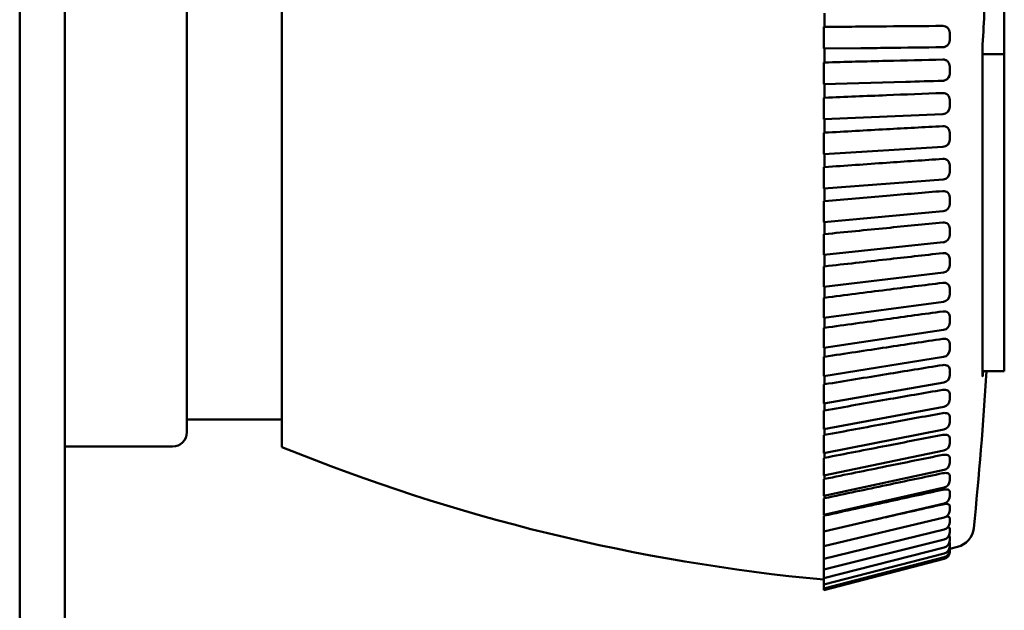
# Model space of a CAD drawing. Units: millimetres. Extents: x 70 to 345, y 152 to 401.
# Drawn here: x 127 to 161, y 321 to 342 of the extents above; entities that cross this region are included whole.
import ezdxf

# ---------------------------------------------------------------- set-up
doc = ezdxf.new("R2010")
doc.units = ezdxf.units.MM
doc.layers.add('Visible {c3}', color=7, linetype='Continuous', lineweight=50)

msp = doc.modelspace()

# ---------------------------------------------------------------- linework, layer by layer
at = {"layer": 'Visible {c3}'}
for p, q in [((126.73, 309.691), (126.73, 374.691)), ((128.317, 372.671), (128.317, 311.711)), ((135.981, 326.926), (135.981, 357.456)), ((132.627, 356.933), (132.627, 327.449)), ((161.471, 340.769), (161.471, 343.404)), ((155.131, 342.224), (155.131, 341.733)), ((155.1, 341.733), (155.1, 340.971)), ((156.407, 340.985), (155.1, 340.971)), ((155.131, 340.971), (155.131, 340.481)), ((160.703, 341.005), (160.703, 329.438)), ((155.1, 340.482), (155.1, 339.722)), ((160.703, 340.769), (161.471, 340.769)), ((161.471, 340.769), (161.471, 329.624)), ((157.992, 339.801), (155.1, 339.722)), ((155.131, 339.723), (155.131, 339.237)), ((155.1, 339.238), (155.1, 338.481)), ((159.302, 338.663), (155.1, 338.481)), ((155.131, 338.482), (155.131, 338.004)), ((155.1, 338.005), (155.1, 337.253)), ((159.306, 337.503), (155.1, 337.253)), ((155.131, 337.255), (155.131, 336.788)), ((155.1, 336.789), (155.1, 336.043)), ((159.31, 336.359), (155.1, 336.043)), ((155.131, 336.046), (155.131, 335.594)), ((155.1, 335.595), (155.1, 334.856)), ((159.313, 335.237), (155.1, 334.856)), ((155.131, 334.859), (155.131, 334.425)), ((155.1, 334.426), (155.1, 333.696)), ((159.317, 334.142), (155.1, 333.696)), ((155.131, 333.7), (155.131, 333.287)), ((155.1, 333.288), (155.1, 332.569)), ((159.321, 333.077), (155.1, 332.569)), ((155.131, 332.573), (155.131, 332.184)), ((155.1, 332.185), (155.1, 331.478)), ((159.324, 332.046), (155.1, 331.478)), ((155.131, 331.482), (155.131, 331.12)), ((155.1, 331.122), (155.1, 330.427)), ((159.328, 331.054), (155.1, 330.427)), ((155.131, 330.432), (155.131, 330.1)), ((159.331, 330.104), (155.1, 329.422)), ((155.1, 330.102), (155.1, 329.422)), ((155.131, 329.427), (155.131, 329.128)), ((160.703, 329.601), (161.471, 329.601)), ((161.471, 329.624), (161.471, 329.601)), ((159.334, 329.201), (155.1, 328.465)), ((155.1, 329.13), (155.1, 328.465)), ((159.337, 328.347), (155.1, 327.561)), ((155.131, 328.471), (155.131, 328.208)), ((155.1, 328.21), (155.1, 327.561)), ((135.981, 327.891), (132.627, 327.891)), ((159.34, 327.547), (155.1, 326.714)), ((155.1, 327.345), (155.1, 326.714)), ((155.131, 327.567), (155.131, 327.342)), ((128.317, 326.941), (132.119, 326.941)), ((159.342, 326.803), (155.1, 325.926)), ((155.131, 326.72), (155.131, 326.535)), ((155.1, 326.538), (155.1, 325.926)), ((159.344, 326.118), (155.1, 325.2)), ((155.131, 325.932), (155.131, 325.791)), ((155.1, 325.793), (155.1, 325.2)), ((159.346, 325.495), (155.1, 324.54)), ((155.131, 325.207), (155.131, 325.11)), ((155.1, 325.113), (155.1, 324.54)), ((159.348, 324.936), (155.1, 323.949)), ((155.1, 324.5), (155.1, 323.949)), ((155.131, 324.547), (155.131, 324.497)), ((159.35, 324.444), (155.1, 323.428)), ((159.351, 324.021), (155.1, 322.979)), ((155.1, 323.949), (155.1, 323.428)), ((155.131, 323.956), (155.131, 323.954)), ((159.352, 323.667), (155.1, 322.605)), ((155.1, 323.428), (155.1, 322.979)), ((159.353, 323.386), (155.1, 322.306)), ((159.354, 323.176), (155.1, 322.084)), ((159.819, 323.405), (159.545, 323.338)), ((159.354, 323.041), (155.1, 321.941)), ((155.1, 322.979), (155.1, 322.605)), ((159.354, 322.979), (155.1, 321.875)), ((155.1, 322.605), (155.1, 322.306)), ((155.1, 322.306), (155.1, 322.084)), ((155.1, 322.084), (155.1, 321.941)), ((155.1, 321.941), (155.1, 321.875))]:
    msp.add_line(p, q, dxfattribs=at)
for centre, radius, start, end in [((159.291, 340.09), 0.254, 292.4227, 0), ((159.291, 338.917), 0.254, 272.4806, 0), ((159.291, 337.756), 0.254, 273.3936, 0), ((159.291, 336.612), 0.254, 274.2916, 0), ((159.291, 335.49), 0.254, 275.1707, 0), ((159.291, 334.394), 0.254, 276.027, 0), ((159.291, 333.329), 0.254, 276.8572, 0), ((159.291, 332.297), 0.254, 277.6577, 0), ((159.291, 331.305), 0.254, 278.4255, 0), ((159.291, 330.355), 0.254, 279.1576, 0), ((159.291, 329.451), 0.254, 279.8514, 0), ((4.367, 339.543), 156.794, 354.3349, 356.36453), ((159.291, 328.597), 0.254, 280.5043, 0), ((159.291, 327.796), 0.254, 281.114, 0), ((132.119, 327.449), 0.508, 270, 0), ((161.388, 389.381), 67.425, 247.86371, 264.64891), ((159.291, 327.051), 0.254, 281.6787, 0), ((159.291, 326.366), 0.254, 282.1964, 0), ((159.291, 325.743), 0.254, 282.6655, 0), ((159.291, 325.184), 0.254, 283.0848, 0), ((159.291, 324.691), 0.254, 283.4529, 0), ((159.291, 324.267), 0.254, 283.7689, 0), ((159.291, 323.914), 0.254, 284.0319, 0), ((159.638, 324.146), 0.762, 283.7328, 353.9622), ((159.291, 323.632), 0.254, 284.2412, 0), ((159.291, 323.422), 0.254, 284.3963, 0), ((159.291, 323.287), 0.254, 284.4968, 0), ((159.291, 323.225), 0.254, 284.5424, 0)]:
    msp.add_arc(centre, radius, start, end, dxfattribs=at)
for points in [[(160.706, 341.115), (160.756, 341.935), (160.797, 342.751), (160.829, 343.562)], [(159.301, 339.837), (158.865, 339.824), (158.429, 339.812), (157.992, 339.801)], [(159.536, 323.567), (159.542, 323.565), (159.545, 323.562), (159.545, 323.559)], [(159.544, 323.416), (159.545, 323.416), (159.545, 323.415), (159.545, 323.415)]]:
    msp.add_open_spline(points, degree=3, dxfattribs=at)
for points, knots in [([(155.131, 341.733), (155.859, 341.741), (156.587, 341.748), (157.977, 341.761), (158.639, 341.766), (159.301, 341.771)], [0.0032061, 0.0032061, 0.0032061, 0.0032061, 0.2279721, 0.2279721, 0.432268, 0.432268, 0.432268, 0.432268]), ([(159.301, 341.771), (159.333, 341.772), (159.365, 341.765), (159.425, 341.74), (159.452, 341.722), (159.497, 341.676), (159.514, 341.649), (159.538, 341.589), (159.545, 341.557), (159.545, 341.525)], [0, 0, 0, 0, 0.0100041, 0.0100041, 0.01987779, 0.01987779, 0.02967576, 0.02967576, 0.03936933, 0.03936933, 0.03936933, 0.03936933]), ([(159.545, 341.271), (159.545, 341.271), (159.545, 341.282), (159.545, 341.314), (159.545, 341.332), (159.545, 341.366), (159.545, 341.379), (159.545, 341.401), (159.545, 341.409), (159.545, 341.43), (159.545, 341.442), (159.545, 341.473), (159.545, 341.49), (159.545, 341.516), (159.545, 341.524), (159.545, 341.525)], [0.00057332, 0.00057332, 0.00057332, 0.00057332, 0.0087353, 0.0087353, 0.01522207, 0.01522207, 0.01927629, 0.01927629, 0.02168583, 0.02168583, 0.02554109, 0.02554109, 0.03170951, 0.03170951, 0.03836996, 0.03836996, 0.03836996, 0.03836996]), ([(159.545, 341.271), (159.545, 341.239), (159.538, 341.207), (159.515, 341.147), (159.497, 341.12), (159.453, 341.073), (159.427, 341.055), (159.383, 341.034), (159.367, 341.029), (159.334, 341.022), (159.318, 341.02), (159.301, 341.019)], [0.00000696, 0.00000696, 0.00000696, 0.00000696, 0.00965158, 0.00965158, 0.01930314, 0.01930314, 0.02899655, 0.02899655, 0.03418177, 0.03418177, 0.03932863, 0.03932863, 0.03932863, 0.03932863]), ([(159.301, 341.019), (158.644, 341.011), (157.986, 341.003), (157.022, 340.992), (156.715, 340.989), (156.407, 340.985)], [0.0250825, 0.0250825, 0.0250825, 0.0250825, 0.2279392, 0.2279392, 0.3227936, 0.3227936, 0.3227936, 0.3227936]), ([(160.706, 341.115), (160.705, 341.098), (160.704, 341.079), (160.703, 341.041), (160.703, 341.023), (160.703, 341.005)], [-0.0116796, -0.0116796, -0.0116796, -0.0116796, -0.00547068, -0.00547068, 0, 0, 0, 0]), ([(155.131, 340.483), (155.859, 340.502), (156.587, 340.52), (157.977, 340.554), (158.639, 340.57), (159.301, 340.585)], [0.0032061, 0.0032061, 0.0032061, 0.0032061, 0.2279721, 0.2279721, 0.432268, 0.432268, 0.432268, 0.432268]), ([(159.301, 340.585), (159.333, 340.586), (159.365, 340.58), (159.425, 340.556), (159.452, 340.538), (159.497, 340.493), (159.514, 340.466), (159.538, 340.407), (159.545, 340.375), (159.545, 340.343)], [0, 0, 0, 0, 0.0100041, 0.0100041, 0.01987779, 0.01987779, 0.02967576, 0.02967576, 0.03936933, 0.03936933, 0.03936933, 0.03936933]), ([(159.545, 340.09), (159.545, 340.09), (159.545, 340.099), (159.545, 340.127), (159.545, 340.145), (159.545, 340.177), (159.545, 340.191), (159.545, 340.212), (159.545, 340.22), (159.545, 340.242), (159.545, 340.254), (159.545, 340.286), (159.545, 340.303), (159.545, 340.331), (159.545, 340.341), (159.545, 340.343)], [0.00126162, 0.00126162, 0.00126162, 0.00126162, 0.0087353, 0.0087353, 0.01522207, 0.01522207, 0.01927629, 0.01927629, 0.02168583, 0.02168583, 0.02554109, 0.02554109, 0.03170951, 0.03170951, 0.03836996, 0.03836996, 0.03836996, 0.03836996]), ([(159.387, 339.855), (159.375, 339.85), (159.363, 339.846), (159.334, 339.839), (159.318, 339.837), (159.301, 339.837)], [0.030216436, 0.030216436, 0.030216436, 0.030216436, 0.034181767, 0.034181767, 0.039328631, 0.039328631, 0.039328631, 0.039328631]), ([(155.131, 339.239), (155.859, 339.269), (156.587, 339.299), (157.977, 339.354), (158.639, 339.38), (159.301, 339.405)], [0.0032061, 0.0032061, 0.0032061, 0.0032061, 0.2279721, 0.2279721, 0.432268, 0.432268, 0.432268, 0.432268]), ([(159.301, 339.405), (159.333, 339.406), (159.365, 339.401), (159.425, 339.378), (159.452, 339.361), (159.497, 339.317), (159.514, 339.29), (159.538, 339.232), (159.545, 339.2), (159.545, 339.169)], [0, 0, 0, 0, 0.0100041, 0.0100041, 0.01987779, 0.01987779, 0.02967576, 0.02967576, 0.03936933, 0.03936933, 0.03936933, 0.03936933]), ([(159.545, 338.917), (159.545, 338.917), (159.545, 338.924), (159.545, 338.949), (159.545, 338.966), (159.545, 338.997), (159.545, 339.01), (159.545, 339.032), (159.545, 339.04), (159.545, 339.061), (159.545, 339.074), (159.545, 339.106), (159.545, 339.124), (159.545, 339.154), (159.545, 339.165), (159.545, 339.169)], [0.00194983, 0.00194983, 0.00194983, 0.00194983, 0.0087353, 0.0087353, 0.01522207, 0.01522207, 0.01927629, 0.01927629, 0.02168583, 0.02168583, 0.02554109, 0.02554109, 0.03170951, 0.03170951, 0.03836996, 0.03836996, 0.03836996, 0.03836996]), ([(155.131, 338.008), (155.859, 338.048), (156.587, 338.089), (157.977, 338.165), (158.639, 338.201), (159.301, 338.236)], [0.0032061, 0.0032061, 0.0032061, 0.0032061, 0.2279721, 0.2279721, 0.432268, 0.432268, 0.432268, 0.432268]), ([(159.301, 338.236), (159.333, 338.238), (159.365, 338.233), (159.425, 338.211), (159.452, 338.195), (159.497, 338.152), (159.514, 338.126), (159.538, 338.068), (159.545, 338.038), (159.545, 338.006)], [0, 0, 0, 0, 0.0100041, 0.0100041, 0.01987779, 0.01987779, 0.02967576, 0.02967576, 0.03936933, 0.03936933, 0.03936933, 0.03936933]), ([(159.545, 337.756), (159.545, 337.756), (159.545, 337.762), (159.545, 337.783), (159.545, 337.799), (159.545, 337.829), (159.545, 337.842), (159.545, 337.863), (159.545, 337.871), (159.545, 337.892), (159.545, 337.905), (159.545, 337.938), (159.545, 337.957), (159.545, 337.989), (159.545, 338.001), (159.545, 338.006)], [0.00264055, 0.00264055, 0.00264055, 0.00264055, 0.0087353, 0.0087353, 0.01522207, 0.01522207, 0.01927629, 0.01927629, 0.02168583, 0.02168583, 0.02554109, 0.02554109, 0.03170951, 0.03170951, 0.03836996, 0.03836996, 0.03836996, 0.03836996]), ([(155.131, 336.792), (155.859, 336.844), (156.587, 336.895), (157.977, 336.992), (158.639, 337.037), (159.301, 337.082)], [0.0032061, 0.0032061, 0.0032061, 0.0032061, 0.2279721, 0.2279721, 0.432268, 0.432268, 0.432268, 0.432268]), ([(159.301, 337.082), (159.333, 337.085), (159.365, 337.081), (159.425, 337.06), (159.452, 337.044), (159.497, 337.003), (159.514, 336.977), (159.538, 336.921), (159.545, 336.891), (159.545, 336.86)], [0, 0, 0, 0, 0.0100041, 0.0100041, 0.01987779, 0.01987779, 0.02967576, 0.02967576, 0.03936933, 0.03936933, 0.03936933, 0.03936933]), ([(159.545, 336.613), (159.545, 336.613), (159.545, 336.617), (159.545, 336.635), (159.545, 336.65), (159.545, 336.679), (159.545, 336.692), (159.545, 336.712), (159.545, 336.72), (159.545, 336.741), (159.545, 336.754), (159.545, 336.787), (159.545, 336.807), (159.545, 336.84), (159.545, 336.854), (159.545, 336.86)], [0.00333639, 0.00333639, 0.00333639, 0.00333639, 0.0087353, 0.0087353, 0.01522207, 0.01522207, 0.01927629, 0.01927629, 0.02168583, 0.02168583, 0.02554109, 0.02554109, 0.03170951, 0.03170951, 0.03836996, 0.03836996, 0.03836996, 0.03836996]), ([(155.131, 335.598), (155.859, 335.66), (156.587, 335.722), (157.977, 335.839), (158.639, 335.894), (159.301, 335.949)], [0.0032061, 0.0032061, 0.0032061, 0.0032061, 0.2279721, 0.2279721, 0.432268, 0.432268, 0.432268, 0.432268]), ([(159.301, 335.949), (159.333, 335.952), (159.365, 335.948), (159.425, 335.929), (159.452, 335.914), (159.497, 335.874), (159.514, 335.85), (159.538, 335.795), (159.545, 335.766), (159.545, 335.735)], [0, 0, 0, 0, 0.0100041, 0.0100041, 0.01987779, 0.01987779, 0.02967576, 0.02967576, 0.03936933, 0.03936933, 0.03936933, 0.03936933]), ([(159.545, 335.491), (159.545, 335.491), (159.545, 335.494), (159.545, 335.508), (159.545, 335.522), (159.545, 335.55), (159.545, 335.562), (159.545, 335.583), (159.545, 335.59), (159.545, 335.611), (159.545, 335.624), (159.545, 335.658), (159.545, 335.678), (159.545, 335.713), (159.545, 335.727), (159.545, 335.735)], [0.00403998, 0.00403998, 0.00403998, 0.00403998, 0.0087353, 0.0087353, 0.01522207, 0.01522207, 0.01927629, 0.01927629, 0.02168583, 0.02168583, 0.02554109, 0.02554109, 0.03170951, 0.03170951, 0.03836996, 0.03836996, 0.03836996, 0.03836996]), ([(155.131, 334.43), (155.859, 334.503), (156.587, 334.575), (157.977, 334.711), (158.639, 334.776), (159.301, 334.841)], [0.0032061, 0.0032061, 0.0032061, 0.0032061, 0.2279721, 0.2279721, 0.432268, 0.432268, 0.432268, 0.432268]), ([(159.301, 334.841), (159.333, 334.844), (159.365, 334.841), (159.425, 334.823), (159.452, 334.809), (159.497, 334.77), (159.514, 334.747), (159.538, 334.694), (159.545, 334.665), (159.545, 334.636)], [0, 0, 0, 0, 0.0100041, 0.0100041, 0.01987779, 0.01987779, 0.02967576, 0.02967576, 0.03936933, 0.03936933, 0.03936933, 0.03936933]), ([(159.545, 334.395), (159.545, 334.395), (159.545, 334.397), (159.545, 334.408), (159.545, 334.421), (159.545, 334.448), (159.545, 334.459), (159.545, 334.479), (159.545, 334.487), (159.545, 334.507), (159.545, 334.52), (159.545, 334.554), (159.545, 334.574), (159.545, 334.611), (159.545, 334.627), (159.545, 334.636)], [0.00475357, 0.00475357, 0.00475357, 0.00475357, 0.0087353, 0.0087353, 0.01522207, 0.01522207, 0.01927629, 0.01927629, 0.02168583, 0.02168583, 0.02554109, 0.02554109, 0.03170951, 0.03170951, 0.03836996, 0.03836996, 0.03836996, 0.03836996]), ([(155.131, 333.293), (155.859, 333.375), (156.587, 333.457), (157.977, 333.613), (158.639, 333.687), (159.301, 333.761)], [0.0032061, 0.0032061, 0.0032061, 0.0032061, 0.2279721, 0.2279721, 0.432268, 0.432268, 0.432268, 0.432268]), ([(159.301, 333.761), (159.333, 333.765), (159.365, 333.762), (159.425, 333.746), (159.452, 333.732), (159.497, 333.696), (159.514, 333.673), (159.538, 333.623), (159.545, 333.595), (159.545, 333.566)], [0, 0, 0, 0, 0.0100041, 0.0100041, 0.01987779, 0.01987779, 0.02967576, 0.02967576, 0.03936933, 0.03936933, 0.03936933, 0.03936933]), ([(159.545, 333.329), (159.545, 333.329), (159.545, 333.33), (159.545, 333.339), (159.545, 333.351), (159.545, 333.376), (159.545, 333.387), (159.545, 333.406), (159.545, 333.414), (159.545, 333.434), (159.545, 333.446), (159.545, 333.48), (159.545, 333.501), (159.545, 333.539), (159.545, 333.556), (159.545, 333.566)], [0.00547361, 0.00547361, 0.00547361, 0.00547361, 0.0087353, 0.0087353, 0.01522207, 0.01522207, 0.01927629, 0.01927629, 0.02168583, 0.02168583, 0.02554109, 0.02554109, 0.03170951, 0.03170951, 0.03836996, 0.03836996, 0.03836996, 0.03836996]), ([(155.131, 332.19), (155.859, 332.283), (156.587, 332.375), (157.977, 332.549), (158.639, 332.632), (159.301, 332.715)], [0.0032061, 0.0032061, 0.0032061, 0.0032061, 0.2279721, 0.2279721, 0.432268, 0.432268, 0.432268, 0.432268]), ([(159.301, 332.715), (159.333, 332.719), (159.365, 332.717), (159.425, 332.702), (159.452, 332.69), (159.497, 332.655), (159.514, 332.634), (159.538, 332.585), (159.545, 332.558), (159.545, 332.53)], [0, 0, 0, 0, 0.0100041, 0.0100041, 0.01987779, 0.01987779, 0.02967576, 0.02967576, 0.03936933, 0.03936933, 0.03936933, 0.03936933]), ([(159.545, 332.298), (159.545, 332.298), (159.545, 332.298), (159.545, 332.305), (159.545, 332.315), (159.545, 332.339), (159.545, 332.349), (159.545, 332.368), (159.545, 332.375), (159.545, 332.395), (159.545, 332.407), (159.545, 332.441), (159.545, 332.462), (159.545, 332.501), (159.545, 332.519), (159.545, 332.53)], [0.00619952, 0.00619952, 0.00619952, 0.00619952, 0.0087353, 0.0087353, 0.01522207, 0.01522207, 0.01927629, 0.01927629, 0.02168583, 0.02168583, 0.02554109, 0.02554109, 0.03170951, 0.03170951, 0.03836996, 0.03836996, 0.03836996, 0.03836996]), ([(155.131, 331.128), (155.859, 331.229), (156.587, 331.331), (157.977, 331.523), (158.639, 331.615), (159.301, 331.706)], [0.0032061, 0.0032061, 0.0032061, 0.0032061, 0.2279721, 0.2279721, 0.432268, 0.432268, 0.432268, 0.432268]), ([(159.301, 331.706), (159.333, 331.71), (159.365, 331.709), (159.425, 331.696), (159.452, 331.684), (159.497, 331.652), (159.514, 331.632), (159.538, 331.585), (159.545, 331.56), (159.545, 331.533)], [0, 0, 0, 0, 0.0100041, 0.0100041, 0.01987779, 0.01987779, 0.02967576, 0.02967576, 0.03936933, 0.03936933, 0.03936933, 0.03936933]), ([(159.545, 331.305), (159.545, 331.305), (159.545, 331.305), (159.545, 331.31), (159.545, 331.319), (159.545, 331.34), (159.545, 331.35), (159.545, 331.368), (159.545, 331.375), (159.545, 331.394), (159.545, 331.407), (159.545, 331.44), (159.545, 331.461), (159.545, 331.502), (159.545, 331.52), (159.545, 331.533)], [0.00693306, 0.00693306, 0.00693306, 0.00693306, 0.0087353, 0.0087353, 0.01522207, 0.01522207, 0.01927629, 0.01927629, 0.02168583, 0.02168583, 0.02554109, 0.02554109, 0.03170951, 0.03170951, 0.03836996, 0.03836996, 0.03836996, 0.03836996]), ([(159.301, 330.738), (159.333, 330.743), (159.365, 330.742), (159.425, 330.731), (159.452, 330.72), (159.497, 330.69), (159.514, 330.671), (159.538, 330.627), (159.545, 330.603), (159.545, 330.578)], [0, 0, 0, 0, 0.0100041, 0.0100041, 0.01987779, 0.01987779, 0.02967576, 0.02967576, 0.03936933, 0.03936933, 0.03936933, 0.03936933]), ([(155.131, 330.108), (155.859, 330.219), (156.587, 330.329), (157.977, 330.539), (158.639, 330.639), (159.301, 330.738)], [0.0032061, 0.0032061, 0.0032061, 0.0032061, 0.2279721, 0.2279721, 0.432268, 0.432268, 0.432268, 0.432268]), ([(159.545, 330.355), (159.545, 330.355), (159.545, 330.355), (159.545, 330.357), (159.545, 330.365), (159.545, 330.385), (159.545, 330.394), (159.545, 330.411), (159.545, 330.418), (159.545, 330.436), (159.545, 330.449), (159.545, 330.482), (159.545, 330.503), (159.545, 330.544), (159.545, 330.564), (159.545, 330.578)], [0.0076761, 0.0076761, 0.0076761, 0.0076761, 0.0087353, 0.0087353, 0.01522207, 0.01522207, 0.01927629, 0.01927629, 0.02168583, 0.02168583, 0.02554109, 0.02554109, 0.03170951, 0.03170951, 0.03836996, 0.03836996, 0.03836996, 0.03836996]), ([(155.131, 329.137), (155.859, 329.256), (156.587, 329.375), (157.977, 329.601), (158.639, 329.709), (159.301, 329.816)], [0.0032061, 0.0032061, 0.0032061, 0.0032061, 0.2279721, 0.2279721, 0.432268, 0.432268, 0.432268, 0.432268]), ([(159.301, 329.816), (159.333, 329.821), (159.365, 329.821), (159.425, 329.811), (159.452, 329.802), (159.497, 329.774), (159.514, 329.756), (159.538, 329.715), (159.545, 329.692), (159.545, 329.668)], [0, 0, 0, 0, 0.0100041, 0.0100041, 0.01987779, 0.01987779, 0.02967576, 0.02967576, 0.03936933, 0.03936933, 0.03936933, 0.03936933]), ([(159.545, 329.451), (159.545, 329.451), (159.545, 329.451), (159.545, 329.451), (159.545, 329.458), (159.545, 329.476), (159.545, 329.485), (159.545, 329.501), (159.545, 329.507), (159.545, 329.525), (159.545, 329.537), (159.545, 329.57), (159.545, 329.591), (159.545, 329.633), (159.545, 329.653), (159.545, 329.668)], [0.00843055, 0.00843055, 0.00843055, 0.00843055, 0.0087353, 0.0087353, 0.01522207, 0.01522207, 0.01927629, 0.01927629, 0.02168583, 0.02168583, 0.02554109, 0.02554109, 0.03170951, 0.03170951, 0.03836996, 0.03836996, 0.03836996, 0.03836996]), ([(160.703, 329.438), (160.703, 329.438), (160.703, 329.437), (160.703, 329.427), (160.703, 329.421), (160.705, 329.416), (160.705, 329.417), (160.707, 329.425), (160.708, 329.432), (160.71, 329.448), (160.711, 329.457), (160.713, 329.475), (160.714, 329.483), (160.715, 329.494), (160.715, 329.496), (160.715, 329.499), (160.715, 329.5), (160.716, 329.502), (160.716, 329.503), (160.716, 329.505), (160.716, 329.506), (160.716, 329.509), (160.716, 329.51), (160.717, 329.518), (160.717, 329.524), (160.719, 329.549), (160.721, 329.569), (160.722, 329.592), (160.723, 329.597), (160.723, 329.601)], [-0.04087796, -0.04087796, -0.04087796, -0.04087796, -0.04045648, -0.04045648, -0.03436678, -0.03436678, -0.02869122, -0.02869122, -0.02352501, -0.02352501, -0.01913576, -0.01913576, -0.01606198, -0.01606198, -0.01535339, -0.01535339, -0.01497116, -0.01497116, -0.01468503, -0.01468503, -0.01432573, -0.01432573, -0.01372085, -0.01372085, -0.01171665, -0.01171665, -0.00589013, -0.00589013, -0.00455462, -0.00455462, -0.00455462, -0.00455462]), ([(155.131, 328.217), (155.859, 328.344), (156.587, 328.471), (157.977, 328.713), (158.639, 328.828), (159.301, 328.942)], [0.0032061, 0.0032061, 0.0032061, 0.0032061, 0.2279721, 0.2279721, 0.432268, 0.432268, 0.432268, 0.432268]), ([(159.301, 328.942), (159.333, 328.948), (159.365, 328.948), (159.425, 328.941), (159.452, 328.932), (159.497, 328.907), (159.514, 328.89), (159.538, 328.852), (159.545, 328.831), (159.545, 328.808)], [0, 0, 0, 0, 0.0100041, 0.0100041, 0.01987779, 0.01987779, 0.02967576, 0.02967576, 0.03936933, 0.03936933, 0.03936933, 0.03936933]), ([(159.545, 328.597), (159.545, 328.597), (159.545, 328.602), (159.545, 328.617), (159.545, 328.625), (159.545, 328.64), (159.545, 328.647), (159.545, 328.664), (159.545, 328.675), (159.545, 328.707), (159.545, 328.728), (159.545, 328.771), (159.545, 328.792), (159.545, 328.808)], [0.00919831, 0.00919831, 0.00919831, 0.00919831, 0.01522207, 0.01522207, 0.01927629, 0.01927629, 0.02168583, 0.02168583, 0.02554109, 0.02554109, 0.03170951, 0.03170951, 0.03836996, 0.03836996, 0.03836996, 0.03836996]), ([(155.131, 327.352), (155.859, 327.487), (156.587, 327.622), (157.977, 327.878), (158.639, 327.999), (159.301, 328.121)], [0.0032061, 0.0032061, 0.0032061, 0.0032061, 0.2279721, 0.2279721, 0.432268, 0.432268, 0.432268, 0.432268]), ([(159.301, 328.121), (159.333, 328.127), (159.365, 328.128), (159.425, 328.122), (159.452, 328.115), (159.497, 328.092), (159.514, 328.077), (159.538, 328.042), (159.545, 328.022), (159.545, 328)], [0, 0, 0, 0, 0.0100041, 0.0100041, 0.01987779, 0.01987779, 0.02967576, 0.02967576, 0.03936933, 0.03936933, 0.03936933, 0.03936933]), ([(159.545, 327.796), (159.545, 327.796), (159.545, 327.8), (159.545, 327.812), (159.545, 327.819), (159.545, 327.834), (159.545, 327.839), (159.545, 327.856), (159.545, 327.867), (159.545, 327.898), (159.545, 327.919), (159.545, 327.962), (159.545, 327.984), (159.545, 328)], [0.00997583, 0.00997583, 0.00997583, 0.00997583, 0.01522207, 0.01522207, 0.01927629, 0.01927629, 0.02168583, 0.02168583, 0.02554109, 0.02554109, 0.03170951, 0.03170951, 0.03836996, 0.03836996, 0.03836996, 0.03836996]), ([(155.131, 326.546), (155.859, 326.688), (156.587, 326.829), (157.977, 327.099), (158.639, 327.227), (159.301, 327.355)], [0.0032061, 0.0032061, 0.0032061, 0.0032061, 0.2279721, 0.2279721, 0.432268, 0.432268, 0.432268, 0.432268]), ([(159.301, 327.355), (159.333, 327.361), (159.365, 327.363), (159.425, 327.359), (159.452, 327.353), (159.497, 327.333), (159.514, 327.319), (159.538, 327.287), (159.545, 327.269), (159.545, 327.249)], [0, 0, 0, 0, 0.0100041, 0.0100041, 0.01987779, 0.01987779, 0.02967576, 0.02967576, 0.03936933, 0.03936933, 0.03936933, 0.03936933]), ([(159.545, 327.051), (159.545, 327.051), (159.545, 327.054), (159.545, 327.064), (159.545, 327.07), (159.545, 327.083), (159.545, 327.089), (159.545, 327.104), (159.545, 327.115), (159.545, 327.145), (159.545, 327.166), (159.545, 327.209), (159.545, 327.231), (159.545, 327.249)], [0.01075994, 0.01075994, 0.01075994, 0.01075994, 0.01522207, 0.01522207, 0.01927629, 0.01927629, 0.02168583, 0.02168583, 0.02554109, 0.02554109, 0.03170951, 0.03170951, 0.03836996, 0.03836996, 0.03836996, 0.03836996]), ([(155.131, 325.801), (155.859, 325.95), (156.587, 326.098), (157.977, 326.38), (158.639, 326.514), (159.301, 326.648)], [0.0032061, 0.0032061, 0.0032061, 0.0032061, 0.2279721, 0.2279721, 0.432268, 0.432268, 0.432268, 0.432268]), ([(159.301, 326.648), (159.333, 326.654), (159.365, 326.657), (159.425, 326.655), (159.452, 326.65), (159.497, 326.632), (159.514, 326.62), (159.538, 326.592), (159.545, 326.575), (159.545, 326.557)], [0, 0, 0, 0, 0.0100041, 0.0100041, 0.01987779, 0.01987779, 0.02967576, 0.02967576, 0.03936933, 0.03936933, 0.03936933, 0.03936933]), ([(159.545, 326.366), (159.545, 326.366), (159.545, 326.368), (159.545, 326.375), (159.545, 326.381), (159.545, 326.393), (159.545, 326.398), (159.545, 326.412), (159.545, 326.423), (159.545, 326.452), (159.545, 326.473), (159.545, 326.516), (159.545, 326.538), (159.545, 326.557)], [0.01155151, 0.01155151, 0.01155151, 0.01155151, 0.01522207, 0.01522207, 0.01927629, 0.01927629, 0.02168583, 0.02168583, 0.02554109, 0.02554109, 0.03170951, 0.03170951, 0.03836996, 0.03836996, 0.03836996, 0.03836996]), ([(155.131, 325.122), (155.859, 325.276), (156.587, 325.43), (157.977, 325.723), (158.639, 325.863), (159.301, 326.002)], [0.0032061, 0.0032061, 0.0032061, 0.0032061, 0.2279721, 0.2279721, 0.432268, 0.432268, 0.432268, 0.432268]), ([(159.301, 326.002), (159.333, 326.009), (159.365, 326.012), (159.425, 326.012), (159.452, 326.008), (159.497, 325.993), (159.514, 325.983), (159.538, 325.957), (159.545, 325.942), (159.545, 325.926)], [0, 0, 0, 0, 0.0100041, 0.0100041, 0.01987779, 0.01987779, 0.02967576, 0.02967576, 0.03936933, 0.03936933, 0.03936933, 0.03936933]), ([(159.545, 325.743), (159.545, 325.743), (159.545, 325.744), (159.545, 325.749), (159.545, 325.754), (159.545, 325.765), (159.545, 325.769), (159.545, 325.783), (159.545, 325.793), (159.545, 325.821), (159.545, 325.841), (159.545, 325.884), (159.545, 325.907), (159.545, 325.926)], [0.0123516, 0.0123516, 0.0123516, 0.0123516, 0.01522207, 0.01522207, 0.01927629, 0.01927629, 0.02168583, 0.02168583, 0.02554109, 0.02554109, 0.03170951, 0.03170951, 0.03836996, 0.03836996, 0.03836996, 0.03836996]), ([(155.131, 324.509), (155.859, 324.669), (156.587, 324.828), (157.977, 325.131), (158.639, 325.276), (159.301, 325.42)], [0.0032061, 0.0032061, 0.0032061, 0.0032061, 0.2279721, 0.2279721, 0.432268, 0.432268, 0.432268, 0.432268]), ([(159.301, 325.42), (159.333, 325.427), (159.365, 325.431), (159.425, 325.432), (159.452, 325.43), (159.497, 325.418), (159.514, 325.409), (159.538, 325.387), (159.545, 325.374), (159.545, 325.36)], [0, 0, 0, 0, 0.0100041, 0.0100041, 0.01987779, 0.01987779, 0.02967576, 0.02967576, 0.03936933, 0.03936933, 0.03936933, 0.03936933]), ([(159.545, 325.184), (159.545, 325.184), (159.545, 325.184), (159.545, 325.187), (159.545, 325.192), (159.545, 325.201), (159.545, 325.205), (159.545, 325.218), (159.545, 325.227), (159.545, 325.254), (159.545, 325.274), (159.545, 325.317), (159.545, 325.34), (159.545, 325.36)], [0.01316132, 0.01316132, 0.01316132, 0.01316132, 0.01522207, 0.01522207, 0.01927629, 0.01927629, 0.02168583, 0.02168583, 0.02554109, 0.02554109, 0.03170951, 0.03170951, 0.03836996, 0.03836996, 0.03836996, 0.03836996]), ([(156.588, 324.295), (156.83, 324.349), (157.073, 324.404), (157.977, 324.607), (158.639, 324.756), (159.301, 324.904)], [0.1531139, 0.1531139, 0.1531139, 0.1531139, 0.2279721, 0.2279721, 0.432268, 0.432268, 0.432268, 0.432268]), ([(159.301, 324.904), (159.333, 324.912), (159.365, 324.916), (159.425, 324.919), (159.452, 324.918), (159.497, 324.909), (159.514, 324.902), (159.538, 324.884), (159.545, 324.872), (159.545, 324.86)], [0, 0, 0, 0, 0.0100041, 0.0100041, 0.01987779, 0.01987779, 0.02967576, 0.02967576, 0.03936933, 0.03936933, 0.03936933, 0.03936933]), ([(159.545, 324.691), (159.545, 324.691), (159.545, 324.691), (159.545, 324.693), (159.545, 324.696), (159.545, 324.705), (159.545, 324.709), (159.545, 324.72), (159.545, 324.729), (159.545, 324.754), (159.545, 324.773), (159.545, 324.816), (159.545, 324.839), (159.545, 324.86)], [0.01398179, 0.01398179, 0.01398179, 0.01398179, 0.01522207, 0.01522207, 0.01927629, 0.01927629, 0.02168583, 0.02168583, 0.02554109, 0.02554109, 0.03170951, 0.03170951, 0.03836996, 0.03836996, 0.03836996, 0.03836996]), ([(159.421, 324.473), (159.44, 324.474), (159.458, 324.473), (159.497, 324.468), (159.514, 324.463), (159.538, 324.448), (159.545, 324.439), (159.545, 324.428)], [0.01294405, 0.01294405, 0.01294405, 0.01294405, 0.01987779, 0.01987779, 0.02967576, 0.02967576, 0.03936933, 0.03936933, 0.03936933, 0.03936933]), ([(159.545, 324.267), (159.545, 324.267), (159.545, 324.267), (159.545, 324.268), (159.545, 324.27), (159.545, 324.277), (159.545, 324.281), (159.545, 324.291), (159.545, 324.299), (159.545, 324.323), (159.545, 324.342), (159.545, 324.384), (159.545, 324.407), (159.545, 324.428)], [0.01481024, 0.01481024, 0.01481024, 0.01481024, 0.01522207, 0.01522207, 0.01927629, 0.01927629, 0.02168583, 0.02168583, 0.02554109, 0.02554109, 0.03170951, 0.03170951, 0.03836996, 0.03836996, 0.03836996, 0.03836996]), ([(159.48, 324.098), (159.5, 324.097), (159.515, 324.093), (159.538, 324.083), (159.545, 324.075), (159.545, 324.066)], [0.02076493, 0.02076493, 0.02076493, 0.02076493, 0.02967576, 0.02967576, 0.03936933, 0.03936933, 0.03936933, 0.03936933]), ([(159.515, 323.795), (159.519, 323.794), (159.523, 323.793), (159.538, 323.789), (159.545, 323.783), (159.545, 323.776)], [0.0269681, 0.0269681, 0.0269681, 0.0269681, 0.02967576, 0.02967576, 0.03936933, 0.03936933, 0.03936933, 0.03936933]), ([(159.545, 323.914), (159.545, 323.914), (159.545, 323.915), (159.545, 323.921), (159.545, 323.924), (159.545, 323.933), (159.545, 323.94), (159.545, 323.963), (159.545, 323.981), (159.545, 324.022), (159.545, 324.045), (159.545, 324.066)], [0.01564096, 0.01564096, 0.01564096, 0.01564096, 0.01927629, 0.01927629, 0.02168583, 0.02168583, 0.02554109, 0.02554109, 0.03170951, 0.03170951, 0.03836996, 0.03836996, 0.03836996, 0.03836996]), ([(159.545, 323.632), (159.545, 323.632), (159.545, 323.633), (159.545, 323.636), (159.545, 323.639), (159.545, 323.647), (159.545, 323.653), (159.545, 323.675), (159.545, 323.691), (159.545, 323.731), (159.545, 323.755), (159.545, 323.776)], [0.01647428, 0.01647428, 0.01647428, 0.01647428, 0.01927629, 0.01927629, 0.02168583, 0.02168583, 0.02554109, 0.02554109, 0.03170951, 0.03170951, 0.03836996, 0.03836996, 0.03836996, 0.03836996]), ([(159.545, 323.422), (159.545, 323.422), (159.545, 323.423), (159.545, 323.425), (159.545, 323.427), (159.545, 323.434), (159.545, 323.44), (159.545, 323.459), (159.545, 323.475), (159.545, 323.514), (159.545, 323.537), (159.545, 323.559)], [0.01731084, 0.01731084, 0.01731084, 0.01731084, 0.01927629, 0.01927629, 0.02168583, 0.02168583, 0.02554109, 0.02554109, 0.03170951, 0.03170951, 0.03836996, 0.03836996, 0.03836996, 0.03836996]), ([(159.545, 323.287), (159.545, 323.287), (159.545, 323.287), (159.545, 323.288), (159.545, 323.289), (159.545, 323.295), (159.545, 323.3), (159.545, 323.318), (159.545, 323.333), (159.545, 323.37), (159.545, 323.393), (159.545, 323.415)], [0.01815129, 0.01815129, 0.01815129, 0.01815129, 0.01927629, 0.01927629, 0.02168583, 0.02168583, 0.02554109, 0.02554109, 0.03170951, 0.03170951, 0.03836996, 0.03836996, 0.03836996, 0.03836996]), ([(159.545, 323.225), (159.545, 323.225), (159.545, 323.225), (159.545, 323.225), (159.545, 323.226), (159.545, 323.23), (159.545, 323.235), (159.545, 323.251), (159.545, 323.265), (159.545, 323.284), (159.545, 323.285), (159.545, 323.287)], [0.01899626, 0.01899626, 0.01899626, 0.01899626, 0.01927629, 0.01927629, 0.02168583, 0.02168583, 0.02554109, 0.02554109, 0.03170951, 0.03170951, 0.03223736, 0.03223736, 0.03223736, 0.03223736])]:
    msp.add_open_spline(points, degree=3, knots=knots, dxfattribs=at)

doc.saveas('drawing.dxf')
